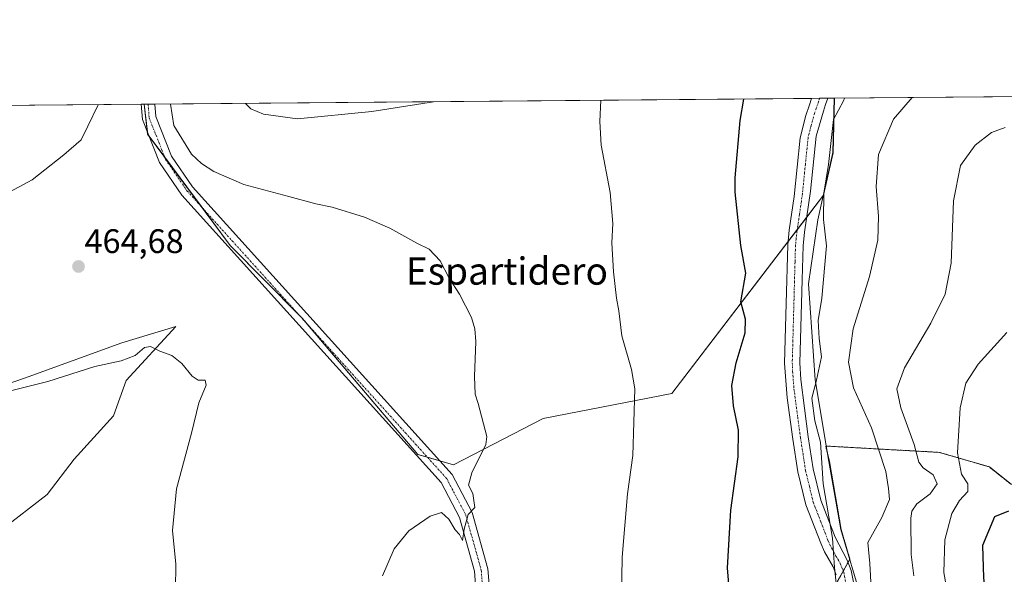
# Model space of a CAD drawing. Units: metres. Extents: x 559859 to 563315, y 4707870 to 4710214.
# Drawn here: x 560427 to 560717, y 4710051 to 4710214 of the extents above; entities that cross this region are included whole.
import ezdxf
from ezdxf.enums import TextEntityAlignment as Align

# ---------------------------------------------------------------- set-up
doc = ezdxf.new("R2010")
doc.units = ezdxf.units.M
doc.header["$MEASUREMENT"] = 0
doc.linetypes.add('TRAZO_Y_PUNTO', pattern=[1, 0.5, -0.25, 0, -0.25])
doc.linetypes.add('TRAZOS', pattern=[0.75, 0.5, -0.25])
for name, color, linetype, lineweight in [('Arbolado forestal', 92, 'TRAZOS', 0), ('Arbolado forestal CxS', 92, 'Continuous', 0), ('Carátula', 7, 'Continuous', 5), ('Comarca CxS', 133, 'Continuous', 0), ('Comunidad Autónoma CxS', 142, 'Continuous', 0), ('Cultivos herbáceos CxS', 92, 'Continuous', 0), ('Cultivos leñosos', 92, 'Continuous', 0), ('Cultivos leñosos CxS', 92, 'Continuous', 0), ('Curva de nivel maestra', 36, 'Continuous', 30), ('Curva de nivel normal', 36, 'Continuous', 0), ('Municipio', 9, 'Continuous', 13), ('Municipio CxS', 142, 'Continuous', 0), ('Pista no pavimentada', 254, 'Continuous', 13), ('Pista no pavimentada Cxs', 254, 'Continuous', 0), ('Pista pavimentada eje', 135, 'TRAZO_Y_PUNTO', 0), ('Provincia CxS', 1, 'Continuous', 0), ('Punto de cota en terreno', 7, 'Continuous', 0), ('Rótulo de punto de cota en terreno', 19, 'Continuous', 0), ('Texto cartográfico', 19, 'Continuous', 0)]:
    doc.layers.add(name, color=color, linetype=linetype, lineweight=lineweight)
doc.styles.add('Arial', font='txt', dxfattribs={"height": 0.2})

# ---------------------------------------------------------------- blocks, each defined once
blk = doc.blocks.new('*U154')
at = {"layer": 'Cultivos herbáceos CxS', "color": 92, "linetype": 'Continuous', "lineweight": 0}
for points in [[(560718.98, 4710076.98, 499.93), (560712.46, 4710082.17, 498.42), (560697.81, 4710086.47, 492.7), (560664.32, 4710088.34, 480.32), (560665.4, 4710083.77, 480.76), (560668.87, 4710063.75, 480.57), (560669.46, 4710061.78, 480.81), (560671.43, 4710055.11, 481.2), (560659.14, 4710032.98, 476.66)], [(560189.33, 4710186.41, 441.94), (560463.93, 4710188.82, 462.48), (560464.96, 4710180, 462.72), (560489.26, 4710147.29, 462.77), (560510.42, 4710125.89, 463.22), (560544.43, 4710085.85, 464.05), (560554.91, 4710082.77, 464.32), (560581.2, 4710096.44, 466.85), (560619.05, 4710103.79, 471.81), (560663.71, 4710162.06, 479.65), (560666.49, 4710174.55, 480.28), (560666.95, 4710190.61, 478.82), (560783.11, 4710191.63, 494.99)], [(560421.98, 4710063.66, 456.2), (560435.42, 4710074.05, 456.5), (560443.36, 4710084.43, 457.24), (560454.96, 4710097.26, 458.19), (560458.63, 4710107.64, 459), (560458.63, 4710107.64, 459), (560473.29, 4710123.52, 461.34), (560457.41, 4710118.63, 461.32), (560428.7, 4710108.25, 461.29), (560401.83, 4710099.09, 459.39)]]:
    blk.add_polyline3d(points, dxfattribs=at)
blk = doc.blocks.new('*U160')
at = {"layer": 'Curva de nivel normal', "color": 36, "linetype": 'Continuous', "lineweight": 0}
blk.add_polyline3d([(560717.04, 4710181.96, 490), (560713.1, 4710180.48, 490), (560708.26, 4710176.76, 490), (560704, 4710170.8, 490), (560701.94, 4710160.44, 490), (560701.22, 4710142.06, 490), (560699.44, 4710132.94, 490), (560695.23, 4710124.42, 490), (560687.53, 4710111.29, 490), (560685.2, 4710105.14, 490), (560686.4, 4710099.52, 490), (560690.33, 4710088.81, 490), (560691.71, 4710083.62, 490), (560692.98, 4710081.92, 490), (560695.94, 4710079.9, 490), (560697.05, 4710077.2, 490), (560695.02, 4710074.25, 490), (560691.11, 4710071.32, 490), (560689.64, 4710069.2, 490), (560689.32, 4710067.1, 490), (560689.43, 4710056.48, 490), (560690.19, 4710050.15, 490)], dxfattribs=at)
blk = doc.blocks.new('*U161')
at = {"layer": 'Curva de nivel normal', "color": 36, "linetype": 'Continuous', "lineweight": 0}
for points in [[(560450.44, 4710188.7, 460), (560447.4, 4710182.39, 460), (560445.41, 4710178.35, 460), (560440.29, 4710173.96, 460), (560430.98, 4710166.58, 460), (560415.18, 4710158.17, 460)], [(560421.93, 4710103.85, 460), (560435.63, 4710107.33, 460), (560449.46, 4710111.75, 460), (560457.21, 4710113.43, 460), (560461.32, 4710114.98, 460), (560463.99, 4710117.35, 460), (560465.78, 4710117.63, 460), (560468.57, 4710116.22, 460), (560472.03, 4710114.95, 460), (560475.03, 4710112.64, 460), (560478.09, 4710108.9, 460), (560479.8, 4710107.72, 460), (560481.89, 4710107.72, 460), (560482.17, 4710106.26, 460), (560480, 4710101, 460), (560477.84, 4710092.12, 460), (560473.43, 4710075.73, 460), (560472.24, 4710063.54, 460), (560473.23, 4710053.63, 460), (560473.17, 4710046.11, 460)]]:
    blk.add_polyline3d(points, dxfattribs=at)
blk = doc.blocks.new('*U162')
at = {"layer": 'Curva de nivel normal', "color": 36, "linetype": 'Continuous', "lineweight": 0}
blk.add_polyline3d([(560668.09, 4710041.44, 480), (560666.94, 4710052.58, 480), (560666.28, 4710061.24, 480), (560663.62, 4710077.25, 480), (560662.75, 4710089.46, 480), (560661.16, 4710095.74, 480), (560660.22, 4710102.43, 480), (560661.57, 4710107.67, 480), (560663.1, 4710114.55, 480), (560662.38, 4710119.92, 480), (560662.12, 4710125.24, 480), (560663.16, 4710131.8, 480), (560664.59, 4710147.17, 480), (560663.64, 4710154.93, 480), (560663.76, 4710162.72, 480), (560665.15, 4710171.1, 480), (560666.62, 4710184.33, 480), (560669.54, 4710189.79, 480), (560669.83, 4710190.63, 480)], dxfattribs=at)
blk = doc.blocks.new('*U165')
at = {"layer": 'Curva de nivel normal', "color": 36, "linetype": 'Continuous', "lineweight": 0}
blk.add_polyline3d([(560717.61, 4710121.67, 495), (560709.1, 4710112.45, 495), (560705.51, 4710106.81, 495), (560703.88, 4710099.52, 495), (560703.09, 4710086.38, 495), (560704.22, 4710080.02, 495), (560706.14, 4710077.22, 495), (560706.15, 4710075, 495), (560703.7, 4710072.33, 495), (560701.4, 4710068.54, 495), (560699.35, 4710060.75, 495), (560699.06, 4710051.12, 495), (560700.47, 4710043.52, 495), (560703.99, 4710037.5, 495), (560704.38, 4710033.13, 495), (560705.72, 4710028.96, 495), (560709.89, 4710023.69, 495), (560714.78, 4710012.41, 495), (560718.82, 4710007.24, 495)], dxfattribs=at)
blk = doc.blocks.new('*U175')
at = {"layer": 'Curva de nivel normal', "color": 36, "linetype": 'Continuous', "lineweight": 0}
blk.add_polyline3d([(560471.68, 4710188.89, 465), (560472.64, 4710182.61, 465), (560477.84, 4710174.11, 465), (560480.77, 4710171.38, 465), (560484.41, 4710169.03, 465), (560493.23, 4710165.26, 465), (560506.42, 4710161.74, 465), (560514.45, 4710159.51, 465), (560519.22, 4710158.52, 465), (560528.67, 4710155.6, 465), (560536.19, 4710152.36, 465), (560544.11, 4710147.97, 465), (560547.77, 4710146.18, 465), (560551, 4710142.75, 465), (560553.64, 4710137.66, 465), (560556.6, 4710132.98, 465), (560560.2, 4710126.17, 465), (560561.12, 4710122.8, 465), (560561.44, 4710119.05, 465), (560561.03, 4710108.8, 465), (560561.29, 4710103.57, 465), (560562.18, 4710100.86, 465), (560564.65, 4710091.16, 465), (560564.4, 4710088.74, 465), (560560.3, 4710080.46, 465), (560559.32, 4710076.8, 465), (560560.52, 4710074.38, 465), (560561.13, 4710070.22, 465), (560559.15, 4710068.25, 465), (560558.04, 4710063.93, 465), (560557.53, 4710060.52, 465), (560556.66, 4710062.29, 465), (560555.37, 4710063.66, 465), (560553.49, 4710066.82, 465), (560551.4, 4710068.8, 465), (560548.02, 4710067.74, 465), (560541.79, 4710063.36, 465), (560537.41, 4710058.13, 465), (560533.96, 4710050.13, 465)], dxfattribs=at)
blk = doc.blocks.new('*U178')
at = {"layer": 'Curva de nivel normal', "color": 36, "linetype": 'Continuous', "lineweight": 0}
blk.add_polyline3d([(560689.71, 4710190.81, 485), (560684.21, 4710184.48, 485), (560679.8, 4710174.04, 485), (560679.2, 4710164.64, 485), (560679.85, 4710155.78, 485), (560679.65, 4710148.85, 485), (560677.19, 4710138.17, 485), (560672.4, 4710122.76, 485), (560670.99, 4710112.97, 485), (560672.46, 4710105.43, 485), (560677.81, 4710093.64, 485), (560681.99, 4710080.8, 485), (560682.75, 4710075.8, 485), (560683.06, 4710072.63, 485), (560680.8, 4710067.32, 485), (560676.73, 4710059.93, 485), (560677.34, 4710053.78, 485), (560677.81, 4710044.64, 485)], dxfattribs=at)
blk = doc.blocks.new('*U181')
at = {"layer": 'Curva de nivel normal', "color": 36, "linetype": 'Continuous', "lineweight": 0}
for points in [[(560598.23, 4710190, 470), (560597.92, 4710183.72, 470), (560598.35, 4710176.81, 470), (560600.97, 4710162.88, 470), (560601.7, 4710153.78, 470), (560601.48, 4710148.05, 470), (560601.92, 4710139.55, 470), (560602.8, 4710131.77, 470), (560603.47, 4710128.1, 470), (560604.4, 4710120.7, 470), (560607.26, 4710110.88, 470), (560608.22, 4710105.18, 470), (560607.64, 4710085.52, 470), (560606.04, 4710074.25, 470), (560604.48, 4710055.61, 470), (560603.95, 4710025.36, 470)], [(560493.77, 4710189.08, 470), (560495.34, 4710187.51, 470), (560499.06, 4710185.9, 470), (560509.04, 4710184.55, 470), (560530.83, 4710186.67, 470), (560549.03, 4710189.57, 470)]]:
    blk.add_polyline3d(points, dxfattribs=at)
blk = doc.blocks.new('*U186')
at = {"layer": 'Curva de nivel maestra', "color": 36, "linetype": 'Continuous', "lineweight": 30}
blk.add_polyline3d([(560718.04, 4710069.22, 500), (560713.91, 4710067.56, 500), (560710.45, 4710059.13, 500), (560710.69, 4710049.59, 500), (560711.26, 4710044.8, 500), (560712.9, 4710039.36, 500), (560713.06, 4710034.98, 500), (560714.09, 4710032.16, 500), (560717.27, 4710027.18, 500)], dxfattribs=at)
blk = doc.blocks.new('*U187')
at = {"layer": 'Curva de nivel maestra', "color": 36, "linetype": 'Continuous', "lineweight": 30}
blk.add_polyline3d([(560636.36, 4710041.8, 475), (560635.47, 4710052.54, 475), (560636.39, 4710069.46, 475), (560638.62, 4710085.12, 475), (560638.66, 4710093, 475), (560637.2, 4710100.16, 475), (560636.72, 4710106.14, 475), (560637.95, 4710112.82, 475), (560640.62, 4710121.6, 475), (560640.71, 4710125.6, 475), (560639.41, 4710130.76, 475), (560640.87, 4710139.17, 475), (560639.36, 4710147.32, 475), (560637.68, 4710163.01, 475), (560637.67, 4710167.18, 475), (560639.14, 4710184.08, 475), (560640.25, 4710190.37, 475)], dxfattribs=at)
blk = doc.blocks.new('5PATER')
at = {"layer": 'Carátula', "linetype": 'Continuous', "lineweight": 5}
h = blk.add_hatch(color=250, dxfattribs=at)
edge = h.paths.add_edge_path()
edge.add_ellipse((0, 0.01), major_axis=(-1.33, -1.34), ratio=0.999422, start_angle=0, end_angle=360)

msp = doc.modelspace()

# ---------------------------------------------------------------- linework, layer by layer
at = {"layer": 'Arbolado forestal', "color": 92, "linetype": 'TRAZOS', "lineweight": 0}
msp.add_polyline3d([(560718.98, 4710076.98, 499.93), (560712.46, 4710082.17, 498.42), (560697.81, 4710086.47, 492.7), (560664.32, 4710088.34, 480.32), (560665.4, 4710083.77, 480.76), (560668.87, 4710063.75, 480.57), (560669.46, 4710061.78, 480.81), (560671.43, 4710055.11, 481.2), (560670.9, 4710054.15, 480.91), (560669.46, 4710051.56, 480.3), (560667.82, 4710048.61, 479.7)], dxfattribs=at)
at = {"layer": 'Arbolado forestal CxS', "color": 92, "linetype": 'Continuous', "lineweight": 0}
msp.add_polyline3d([(560659.14, 4710032.98, 476.66), (560671.43, 4710055.11, 481.2), (560669.46, 4710061.78, 480.81), (560668.87, 4710063.75, 480.57), (560665.4, 4710083.77, 480.76), (560664.32, 4710088.34, 480.32), (560697.81, 4710086.47, 492.7), (560712.46, 4710082.17, 498.42), (560718.98, 4710076.98, 499.93)], dxfattribs=at)
at = {"layer": 'Comarca CxS', "color": 133, "linetype": 'Continuous', "lineweight": 0}
msp.add_polyline3d([(563314.57, 4707900.43, 407.93), (559892.02, 4707870.37, 414.56), (559872.16, 4710183.62, 438.72), (563293.56, 4710213.69, 412.53), (563314.57, 4707900.43, 407.93)], close=True, dxfattribs=at)
msp.add_polyline3d([(563314.57, 4707900.43, 407.93), (559892.02, 4707870.37, 414.56), (559872.16, 4710183.62, 438.72), (563293.56, 4710213.69, 412.53), (563314.57, 4707900.43, 407.93)], close=True, dxfattribs=at)
at = {"layer": 'Comunidad Autónoma CxS', "color": 142, "linetype": 'Continuous', "lineweight": 0}
msp.add_polyline3d([(560327.06, 4707874.19, 460.52), (559892.02, 4707870.37, 414.56), (559872.16, 4710183.62, 438.72), (560666.83, 4710190.6, 478.78), (561615.06, 4710198.94, 484.97), (563293.56, 4710213.69, 412.53), (563314.57, 4707900.43, 407.93), (562734.1, 4707895.33, 420.33), (560327.06, 4707874.19, 460.52)], close=True, dxfattribs=at)
msp.add_polyline3d([(560327.06, 4707874.19, 460.52), (559892.02, 4707870.37, 414.56), (559872.16, 4710183.62, 438.72), (560666.83, 4710190.6, 478.78), (561615.06, 4710198.94, 484.97), (563293.56, 4710213.69, 412.53), (563314.57, 4707900.43, 407.93), (562734.1, 4707895.33, 420.33), (560327.06, 4707874.19, 460.52)], close=True, dxfattribs=at)
at = {"layer": 'Cultivos herbáceos CxS', "color": 92, "linetype": 'Continuous', "lineweight": 0}
for points in [[(560463.92, 4710188.82, 462.48), (560464.88, 4710180.71, 462.69), (560464.96, 4710180, 462.72), (560465.39, 4710179.43, 462.77), (560469.99, 4710173.23, 462.77), (560480.95, 4710158.49, 462.9), (560489.26, 4710147.29, 462.77), (560509.72, 4710126.6, 463.2), (560510.42, 4710125.89, 463.22), (560511.41, 4710124.73, 463.3), (560544.43, 4710085.85, 464.05), (560547.23, 4710085.03, 464.12), (560550.9, 4710083.95, 464.18), (560554.91, 4710082.77, 464.32), (560581.2, 4710096.44, 466.85), (560619.05, 4710103.8, 471.81), (560653.27, 4710148.44, 477.12), (560655.94, 4710151.93, 477.22), (560658.76, 4710155.61, 478.02), (560663.71, 4710162.06, 479.65), (560666.49, 4710174.55, 480.28), (560666.95, 4710190.61, 478.82)], [(560666.95, 4710190.61, 478.82), (560783.11, 4710191.63, 494.99)], [(560189.33, 4710186.41, 441.94), (560463.09, 4710188.81, 462.46), (560463.92, 4710188.82, 462.48)], [(560421.98, 4710063.66, 456.2), (560435.42, 4710074.05, 456.5), (560443.36, 4710084.43, 457.24), (560454.96, 4710097.26, 458.19), (560458.63, 4710107.64, 459), (560473.29, 4710123.52, 461.34), (560457.41, 4710118.63, 461.32), (560428.7, 4710108.25, 461.29), (560401.83, 4710099.09, 459.39)], [(560718.98, 4710076.98, 499.93), (560712.46, 4710082.17, 498.42), (560697.81, 4710086.47, 492.7), (560664.32, 4710088.34, 480.32), (560665.4, 4710083.77, 480.76), (560668.87, 4710063.75, 480.57), (560669.46, 4710061.78, 480.81), (560671.43, 4710055.11, 481.2), (560670.9, 4710054.15, 480.91), (560669.46, 4710051.56, 480.3), (560667.82, 4710048.61, 479.7)]]:
    msp.add_polyline3d(points, dxfattribs=at)
at = {"layer": 'Cultivos leñosos', "color": 92, "linetype": 'Continuous', "lineweight": 0}
for points in [[(560463.92, 4710188.82, 462.48), (560465.09, 4710188.83, 462.51), (560467.1, 4710188.85, 462.85), (560660.15, 4710190.55, 477.82), (560662.54, 4710190.57, 478.13), (560664.93, 4710190.59, 478.45), (560666.95, 4710190.61, 478.82)], [(560463.92, 4710188.82, 462.48), (560464.88, 4710180.71, 462.69), (560464.96, 4710180, 462.72), (560465.39, 4710179.43, 462.77), (560469.99, 4710173.23, 462.77), (560480.95, 4710158.49, 462.9), (560489.26, 4710147.29, 462.77), (560509.72, 4710126.6, 463.2), (560510.42, 4710125.89, 463.22), (560511.41, 4710124.73, 463.3), (560544.43, 4710085.85, 464.05), (560547.23, 4710085.03, 464.12), (560550.9, 4710083.95, 464.18), (560554.91, 4710082.77, 464.32), (560581.2, 4710096.44, 466.85), (560619.05, 4710103.8, 471.81), (560653.27, 4710148.44, 477.12), (560655.94, 4710151.93, 477.22), (560658.76, 4710155.61, 478.02), (560663.71, 4710162.06, 479.65), (560666.49, 4710174.55, 480.28), (560666.95, 4710190.61, 478.82)], [(560421.98, 4710063.66, 456.2), (560435.42, 4710074.05, 456.5), (560443.36, 4710084.43, 457.24), (560454.96, 4710097.26, 458.19), (560458.63, 4710107.64, 459), (560473.29, 4710123.52, 461.34), (560457.41, 4710118.63, 461.32), (560428.7, 4710108.25, 461.29), (560401.83, 4710099.09, 459.39)]]:
    msp.add_polyline3d(points, dxfattribs=at)
at = {"layer": 'Cultivos leñosos CxS', "color": 92, "linetype": 'Continuous', "lineweight": 0}
msp.add_polyline3d([(560463.93, 4710188.82, 462.48), (560666.95, 4710190.61, 478.82), (560666.49, 4710174.55, 480.28), (560663.71, 4710162.06, 479.65), (560619.05, 4710103.79, 471.81), (560581.2, 4710096.44, 466.85), (560554.91, 4710082.77, 464.32), (560544.43, 4710085.85, 464.05), (560510.42, 4710125.89, 463.22), (560489.26, 4710147.29, 462.77), (560464.96, 4710180, 462.72), (560463.93, 4710188.82, 462.48)], close=True, dxfattribs=at)
msp.add_polyline3d([(560401.83, 4710099.09, 459.39), (560428.7, 4710108.25, 461.29), (560457.41, 4710118.63, 461.32), (560473.29, 4710123.52, 461.34), (560458.63, 4710107.64, 459), (560454.96, 4710097.26, 458.19), (560443.36, 4710084.43, 457.24), (560435.42, 4710074.05, 456.5), (560421.98, 4710063.66, 456.2)], dxfattribs=at)
at = {"layer": 'Municipio', "color": 9, "linetype": 'Continuous', "lineweight": 13}
msp.add_polyline3d([(560674.91, 4710043.04, 482.48), (560668.77, 4710063.8, 480.55), (560665.29, 4710083.82, 480.7), (560661.27, 4710107.77, 479.69), (560659.23, 4710136.06, 477.79), (560661.98, 4710154.88, 479.06), (560666.37, 4710174.6, 480.23), (560666.83, 4710190.6, 478.78)], dxfattribs=at)
msp.add_polyline3d([(560674.91, 4710043.04, 482.48), (560668.77, 4710063.8, 480.55), (560665.29, 4710083.82, 480.7), (560661.27, 4710107.77, 479.69), (560659.23, 4710136.06, 477.79), (560661.98, 4710154.88, 479.06), (560666.37, 4710174.6, 480.23), (560666.83, 4710190.6, 478.78)], dxfattribs=at)
at = {"layer": 'Municipio CxS', "color": 142, "linetype": 'Continuous', "lineweight": 0}
for points in [[(560674.91, 4710043.04, 482.48), (560668.77, 4710063.8, 480.55), (560665.29, 4710083.82, 480.7), (560661.27, 4710107.77, 479.69), (560659.23, 4710136.06, 477.79), (560661.98, 4710154.88, 479.06), (560666.37, 4710174.6, 480.23), (560666.83, 4710190.6, 478.78), (561615.06, 4710198.94, 484.97)], [(560674.91, 4710043.04, 482.47), (560668.77, 4710063.8, 480.55), (560665.29, 4710083.82, 480.7), (560661.27, 4710107.77, 479.69), (560659.23, 4710136.06, 477.79), (560661.98, 4710154.88, 479.06), (560666.37, 4710174.6, 480.23), (560666.83, 4710190.6, 478.78), (561615.06, 4710198.94, 484.97)], [(559872.16, 4710183.62, 438.72), (560666.83, 4710190.6, 478.78), (560666.37, 4710174.6, 480.23), (560661.98, 4710154.88, 479.06), (560659.23, 4710136.06, 477.79), (560661.27, 4710107.77, 479.69), (560665.29, 4710083.82, 480.7), (560668.77, 4710063.8, 480.55), (560674.91, 4710043.04, 482.48)], [(559872.16, 4710183.62, 438.72), (560666.83, 4710190.6, 478.78), (560666.37, 4710174.6, 480.23), (560661.98, 4710154.88, 479.06), (560659.23, 4710136.06, 477.79), (560661.27, 4710107.77, 479.69), (560665.29, 4710083.82, 480.7), (560668.77, 4710063.8, 480.55), (560674.91, 4710043.04, 482.47)]]:
    msp.add_polyline3d(points, dxfattribs=at)
at = {"layer": 'Pista no pavimentada', "color": 254, "linetype": 'Continuous', "lineweight": 13}
for points in [[(560667.44, 4710050.47, 479.83), (560666.54, 4710052.82, 479.9), (560664, 4710057.19, 479.72), (560662.87, 4710059.75, 479.77), (560658.52, 4710071.01, 479.3), (560656.16, 4710080.71, 478.55), (560654.66, 4710090.4, 478.07), (560653.01, 4710102.53, 478), (560652.21, 4710112.72, 477.76), (560652.69, 4710130.2, 477.24), (560653.17, 4710147.51, 477.11), (560653.62, 4710151.78, 477.19), (560655.09, 4710161.67, 477.36), (560656.81, 4710178.95, 477.84), (560658.47, 4710185.55, 477.83), (560659.51, 4710188.63, 477.79), (560660.15, 4710190.55, 477.82)], [(560664.93, 4710190.59, 478.45), (560664.3, 4710188.74, 478.48), (560663.65, 4710186.82, 478.48), (560661.53, 4710179.43, 477.93), (560659.86, 4710163.24, 478.43), (560658.13, 4710151.22, 477.64), (560657.7, 4710147.2, 477.4), (560657.43, 4710137.21, 477.35), (560656.76, 4710112.84, 477.98), (560656.96, 4710107.85, 478.34), (560659.16, 4710091.05, 478.89), (560660.63, 4710081.6, 478.93), (560662.86, 4710072.37, 479.47), (560667.07, 4710061.49, 480.11), (560670.65, 4710054.79, 480.95), (560671.82, 4710051.75, 480.9), (560673.62, 4710042.92, 481.64)], [(560660.15, 4710190.55, 477.82), (560664.93, 4710190.59, 478.45)], [(560463.09, 4710188.81, 462.46), (560467.1, 4710188.85, 462.85)], [(560562.05, 4710038.09, 466.12), (560561.06, 4710051.52, 465.61), (560556.64, 4710067.31, 464.72), (560551.23, 4710077.62, 464.44), (560475.01, 4710162.08, 462.83), (560468.45, 4710171.71, 462.79), (560463.44, 4710184.36, 462.53), (560463.09, 4710188.81, 462.46)], [(560467.1, 4710188.85, 462.85), (560467.38, 4710185.27, 462.93), (560472, 4710173.59, 462.87), (560478.16, 4710164.56, 463.1), (560554.53, 4710079.92, 464.42), (560560.38, 4710068.8, 464.92), (560565.02, 4710052.21, 465.48), (560565.44, 4710046.44, 465.85)]]:
    msp.add_polyline3d(points, dxfattribs=at)
at = {"layer": 'Pista no pavimentada Cxs', "color": 254, "linetype": 'Continuous', "lineweight": 0}
for points in [[(560667.44, 4710050.47, 479.83), (560666.54, 4710052.82, 479.9), (560664, 4710057.19, 479.72), (560662.87, 4710059.75, 479.77), (560658.52, 4710071.01, 479.3), (560656.16, 4710080.71, 478.55), (560654.66, 4710090.4, 478.07), (560653.01, 4710102.53, 478), (560652.21, 4710112.72, 477.76), (560652.69, 4710130.2, 477.24), (560653.17, 4710147.51, 477.11), (560653.62, 4710151.78, 477.19), (560655.09, 4710161.67, 477.36), (560656.81, 4710178.95, 477.84), (560658.47, 4710185.55, 477.83), (560659.51, 4710188.63, 477.79), (560660.15, 4710190.55, 477.82), (560664.93, 4710190.59, 478.45), (560664.3, 4710188.74, 478.48), (560663.65, 4710186.82, 478.48), (560661.53, 4710179.43, 477.93), (560659.86, 4710163.24, 478.43), (560658.13, 4710151.22, 477.64), (560657.7, 4710147.2, 477.4), (560657.43, 4710137.21, 477.35), (560656.76, 4710112.84, 477.98), (560656.96, 4710107.85, 478.34), (560659.16, 4710091.05, 478.89), (560660.63, 4710081.6, 478.93), (560662.86, 4710072.37, 479.47), (560667.07, 4710061.49, 480.11), (560670.65, 4710054.79, 480.95), (560671.82, 4710051.75, 480.9), (560673.62, 4710042.92, 481.64)], [(560562.05, 4710038.09, 466.12), (560561.06, 4710051.52, 465.61), (560556.64, 4710067.31, 464.72), (560551.23, 4710077.62, 464.44), (560475.01, 4710162.08, 462.83), (560468.45, 4710171.71, 462.79), (560463.44, 4710184.36, 462.53), (560463.09, 4710188.81, 462.46), (560467.1, 4710188.85, 462.85), (560467.38, 4710185.27, 462.93), (560472, 4710173.59, 462.87), (560478.16, 4710164.56, 463.1), (560554.53, 4710079.92, 464.42), (560560.38, 4710068.8, 464.92), (560565.02, 4710052.21, 465.48), (560565.44, 4710046.44, 465.85)]]:
    msp.add_polyline3d(points, dxfattribs=at)
at = {"layer": 'Pista pavimentada eje', "color": 135, "linetype": 'TRAZO_Y_PUNTO', "lineweight": 0}
for points in [[(560662.54, 4710190.57, 478.13), (560662.23, 4710189.65, 478.09), (560661.91, 4710188.69, 478.03), (560661.06, 4710186.19, 477.92), (560660, 4710182.49, 477.92), (560659.17, 4710179.19, 477.88), (560658.34, 4710171.1, 477.9), (560657.48, 4710162.46, 477.77), (560656.61, 4710156.45, 477.36), (560655.88, 4710151.5, 477.22), (560655.66, 4710149.49, 477.18), (560655.44, 4710147.36, 477.15), (560655.3, 4710142.36, 477.12), (560655.06, 4710133.71, 477.16), (560654.49, 4710112.78, 477.84), (560654.59, 4710110.29, 477.93), (560654.99, 4710105.19, 478.14), (560656.09, 4710096.79, 478.3), (560656.91, 4710090.73, 478.48), (560657.65, 4710086, 478.59), (560658.4, 4710081.16, 478.77), (560659.51, 4710076.54, 479.04), (560660.69, 4710071.69, 479.23), (560662.87, 4710066.06, 479.68), (560664.97, 4710060.62, 479.86), (560665.54, 4710059.34, 479.86), (560667.33, 4710055.99, 480.16), (560668.6, 4710053.81, 480.38), (560669.05, 4710052.63, 480.35), (560669.63, 4710051.11, 480.28), (560671.41, 4710042.38, 480.31)], [(560465.09, 4710188.83, 462.51), (560465.41, 4710184.81, 462.61), (560470.22, 4710172.65, 462.79), (560476.59, 4710163.32, 462.98), (560552.88, 4710078.77, 464.44), (560558.51, 4710068.05, 464.82), (560563.04, 4710051.86, 465.55), (560564.07, 4710037.86, 466.26)]]:
    msp.add_polyline3d(points, dxfattribs=at)
at = {"layer": 'Provincia CxS', "color": 1, "linetype": 'Continuous', "lineweight": 0}
msp.add_polyline3d([(560327.06, 4707874.19, 460.52), (559892.02, 4707870.37, 414.56), (559872.16, 4710183.62, 438.72), (560666.83, 4710190.6, 478.78), (561615.06, 4710198.94, 484.97), (563293.56, 4710213.69, 412.53), (563314.57, 4707900.43, 407.93), (562734.1, 4707895.33, 420.33), (560327.06, 4707874.19, 460.52)], close=True, dxfattribs=at)
msp.add_polyline3d([(560327.06, 4707874.19, 460.52), (559892.02, 4707870.37, 414.56), (559872.16, 4710183.62, 438.72), (560666.83, 4710190.6, 478.78), (561615.06, 4710198.94, 484.97), (563293.56, 4710213.69, 412.53), (563314.57, 4707900.43, 407.93), (562734.1, 4707895.33, 420.33), (560327.06, 4707874.19, 460.52)], close=True, dxfattribs=at)

# ---------------------------------------------------------------- block references
at = {"layer": 'Cultivos herbáceos CxS', "color": 92, "linetype": 'Continuous', "lineweight": 0}
msp.add_blockref('*U154', (0, 0), dxfattribs=at)
at = {"layer": 'Curva de nivel maestra', "color": 36, "linetype": 'Continuous', "lineweight": 30}
for name in ['*U187', '*U186']:
    msp.add_blockref(name, (0, 0), dxfattribs=at)
at = {"layer": 'Curva de nivel normal', "color": 36, "linetype": 'Continuous', "lineweight": 0}
for name in ['*U161', '*U175', '*U181', '*U162', '*U178', '*U160', '*U165']:
    msp.add_blockref(name, (0, 0), dxfattribs=at)
at = {"layer": 'Punto de cota en terreno', "linetype": 'Continuous', "lineweight": 0}
msp.add_blockref('5PATER', (560444.63, 4710141.12, 464.68), dxfattribs=at)

# ---------------------------------------------------------------- texts
at = {"layer": 'Rótulo de punto de cota en terreno', "color": 19, "linetype": 'Continuous', "lineweight": 0, "style": 'Arial'}
msp.add_text('464,68', height=7, dxfattribs=at).set_placement((560446.39, 4710142.88), align=Align.BOTTOM_LEFT)
at = {"layer": 'Texto cartográfico', "color": 19, "linetype": 'Continuous', "lineweight": 0, "style": 'Arial'}
msp.add_text('Espartidero', height=8, dxfattribs=at).set_placement((560570.58, 4710139.77), align=Align.MIDDLE_CENTER)

doc.saveas('drawing.dxf')
